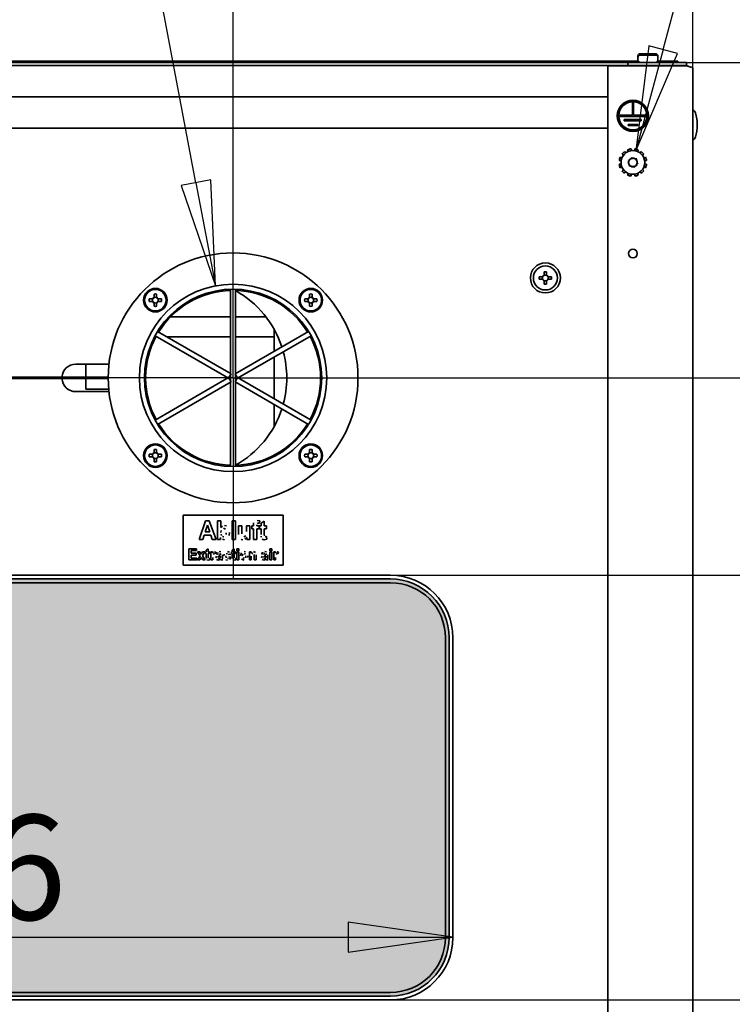
# Model space of a CAD drawing. Units: millimetres. Extents: x 96 to 3468, y 96 to 4944.
# Drawn here: x 1304 to 1589, y 1538 to 1932 of the extents above; entities that cross this region are included whole.
import ezdxf

# ---------------------------------------------------------------- set-up
doc = ezdxf.new("R2010")
doc.units = ezdxf.units.MM
doc.header["$LTSCALE"] = 12
for name, color, linetype, lineweight in [('Bemaßung (ISO)', 7, 'Continuous', 25), ('Mittelpunktmarkierung (ISO)', 7, 'Continuous', 25), ('Schraffur (ISO)', 7, 'Continuous', 25), ('Sichtbar (ISO)', 7, 'Continuous', 35)]:
    doc.layers.add(name, color=color, linetype=linetype, lineweight=lineweight)
doc.styles.add('StandardISO-35', font='arial.ttf')
doc.dimstyles.new('Standard (DIN)', dxfattribs={"dimscale": 12, "dimtxt": 3.5, "dimasz": 3.5, "dimexe": 1, "dimexo": 0, "dimgap": 0.5, "dimtad": 1, "dimrnd": 1e-08, "dimdsep": 46, "dimtxsty": 'StandardISO-35', "dimblk": 'Filled-1', "dimcen": 0.09, "dimdle": 10, "dimclrd": 256, "dimclre": 256, "dimclrt": 256, "dimazin": 2, "dimtfac": 0.714286, "dimtmove": 0, "dimatfit": 3, "dimldrblk": 'Filled-1', "dimfxl": 0, "dimtolj": 1, "dimlwd": -1, "dimlwe": -1, "dimarcsym": 0})

# ---------------------------------------------------------------- blocks, each defined once
blk = doc.blocks.new('Filled-1')
at = {"color": 0}
for p, q in [((0, 0), (-1, 0.1429)), ((-1, 0.1429), (-1, -0.1429)), ((-1, 0), (0, 0)), ((-1, -0.1429), (0, 0))]:
    blk.add_line(p, q, dxfattribs=at)
at = {"color": 0, "flags": 128}
blk.add_lwpolyline([(-1, -0.1429), (0, 0)], dxfattribs=at)
at = {"color": 0}
blk.add_solid([(-1, -0.1429), (0, 0), (-1, 0.1429), (-1, -0.1429)], dxfattribs=at)
blk = doc.blocks.new('*D27')
at = {"layer": 'Bemaßung (ISO)'}
for p, q in [((1389.33, 1788.61), (1389.33, 2047.36)), ((1573.38, 1912.36), (1573.38, 2047.36)), ((1431.33, 2035.36), (1531.38, 2035.36))]:
    blk.add_line(p, q, dxfattribs=at)
at = {"layer": 'Defpoints', "color": 0}
for p in [(1573.38, 2035.36), (1573.38, 1912.36), (1389.33, 1788.61)]:
    blk.add_point(p, dxfattribs=at)
at = {"layer": 'Bemaßung (ISO)', "xscale": 42, "yscale": 42, "zscale": 42, "rotation": 180}
blk.add_blockref('Filled-1', (1389.33, 2035.36), dxfattribs=at)
at = {"layer": 'Bemaßung (ISO)', "xscale": 42, "yscale": 42, "zscale": 42}
blk.add_blockref('Filled-1', (1573.38, 2035.36), dxfattribs=at)
at = {"layer": 'Bemaßung (ISO)', "insert": (1396.11, 2084.25), "char_height": 42, "attachment_point": 1, "style": 'StandardISO-35'}
blk.add_mtext('\\A1;184.05', dxfattribs=at)
blk = doc.blocks.new('*D28')
at = {"layer": 'Bemaßung (ISO)'}
for p, q in [((1159.33, 1788.61), (1159.33, 2047.36)), ((1389.33, 1788.61), (1389.33, 2047.36)), ((1347.33, 2035.36), (1201.33, 2035.36))]:
    blk.add_line(p, q, dxfattribs=at)
at = {"layer": 'Defpoints', "color": 0}
for p in [(1159.33, 2035.36), (1159.33, 1788.61), (1389.33, 1788.61)]:
    blk.add_point(p, dxfattribs=at)
at = {"layer": 'Bemaßung (ISO)', "xscale": 42, "yscale": 42, "zscale": 42, "rotation": 180}
blk.add_blockref('Filled-1', (1159.33, 2035.36), dxfattribs=at)
at = {"layer": 'Bemaßung (ISO)', "xscale": 42, "yscale": 42, "zscale": 42}
blk.add_blockref('Filled-1', (1389.33, 2035.36), dxfattribs=at)
at = {"layer": 'Bemaßung (ISO)', "insert": (1227.52, 2084.28), "char_height": 42, "attachment_point": 1, "style": 'StandardISO-35'}
blk.add_mtext('\\A1;230', dxfattribs=at)
blk = doc.blocks.new('*D29')
at = {"layer": 'Bemaßung (ISO)'}
for p, q in [((1693.38, 1914.86), (1693.38, 2139.59)), ((1570.88, 1914.86), (1705.38, 1914.86)), ((1693.38, 1830.61), (1693.38, 1872.86)), ((1389.33, 1788.61), (1705.38, 1788.61))]:
    blk.add_line(p, q, dxfattribs=at)
at = {"layer": 'Defpoints', "color": 0}
for p in [(1570.88, 1914.86), (1693.38, 1914.86), (1389.33, 1788.61)]:
    blk.add_point(p, dxfattribs=at)
at = {"layer": 'Bemaßung (ISO)', "xscale": 42, "yscale": 42, "zscale": 42}
for p, rotation in [((1693.38, 1914.86), 90), ((1693.38, 1788.61), 270)]:
    blk.add_blockref('Filled-1', p, dxfattribs=dict(at, rotation=rotation))
at = {"layer": 'Bemaßung (ISO)', "insert": (1644.49, 1962.86), "char_height": 42, "attachment_point": 1, "rotation": 90, "style": 'StandardISO-35'}
blk.add_mtext('\\A1;126.25', dxfattribs=at)
blk = doc.blocks.new('*D30')
at = {"layer": 'Bemaßung (ISO)'}
for p, q in [((1570.88, 1914.86), (1801.38, 1914.86)), ((1789.38, 1751.61), (1789.38, 1872.86)), ((1452.33, 1709.61), (1801.38, 1709.61))]:
    blk.add_line(p, q, dxfattribs=at)
at = {"layer": 'Defpoints', "color": 0}
for p in [(1570.88, 1914.86), (1789.38, 1914.86), (1452.33, 1709.61)]:
    blk.add_point(p, dxfattribs=at)
at = {"layer": 'Bemaßung (ISO)', "xscale": 42, "yscale": 42, "zscale": 42}
for p, rotation in [((1789.38, 1914.86), 90), ((1789.38, 1709.61), 270)]:
    blk.add_blockref('Filled-1', p, dxfattribs=dict(at, rotation=rotation))
at = {"layer": 'Bemaßung (ISO)', "insert": (1740.49, 1724.66), "char_height": 42, "attachment_point": 1, "rotation": 90, "style": 'StandardISO-35'}
blk.add_mtext('\\A1;205.25', dxfattribs=at)
blk = doc.blocks.new('*D31')
at = {"layer": 'Bemaßung (ISO)'}
for p, q in [((1452.33, 1709.61), (1801.38, 1709.61)), ((1789.38, 1667.61), (1789.38, 1581.61)), ((1452.33, 1539.61), (1801.38, 1539.61))]:
    blk.add_line(p, q, dxfattribs=at)
at = {"layer": 'Defpoints', "color": 0}
for p in [(1452.33, 1709.61), (1452.33, 1539.61), (1789.38, 1539.61)]:
    blk.add_point(p, dxfattribs=at)
at = {"layer": 'Bemaßung (ISO)', "xscale": 42, "yscale": 42, "zscale": 42}
for p, rotation in [((1789.38, 1709.61), 90), ((1789.38, 1539.61), 270)]:
    blk.add_blockref('Filled-1', p, dxfattribs=dict(at, rotation=rotation))
at = {"layer": 'Bemaßung (ISO)', "insert": (1740.49, 1580.26), "char_height": 42, "attachment_point": 1, "rotation": 90, "style": 'StandardISO-35'}
blk.add_mtext('\\A1;170', dxfattribs=at)
blk = doc.blocks.new('*D32')
at = {"layer": 'Bemaßung (ISO)'}
for p, q in [((1789.38, 1581.61), (1789.38, 1623.61)), ((1452.33, 1539.61), (1801.38, 1539.61)), ((1789.38, 1539.61), (1789.38, 1439.61)), ((1452.33, 1439.61), (1801.38, 1439.61)), ((1789.38, 1397.61), (1789.38, 1254.91))]:
    blk.add_line(p, q, dxfattribs=at)
at = {"layer": 'Defpoints', "color": 0}
for p in [(1452.33, 1539.61), (1452.33, 1439.61), (1789.38, 1439.61)]:
    blk.add_point(p, dxfattribs=at)
at = {"layer": 'Bemaßung (ISO)', "xscale": 42, "yscale": 42, "zscale": 42}
for p, rotation in [((1789.38, 1539.61), 270), ((1789.38, 1439.61), 90)]:
    blk.add_blockref('Filled-1', p, dxfattribs=dict(at, rotation=rotation))
at = {"layer": 'Bemaßung (ISO)', "insert": (1740.49, 1260.91), "char_height": 42, "attachment_point": 1, "rotation": 90, "style": 'StandardISO-35'}
blk.add_mtext('\\A1;100', dxfattribs=at)
blk = doc.blocks.new('*D34')
at = {"layer": 'Bemaßung (ISO)'}
blk.add_line((1113.33, 1564.79), (1435.33, 1564.79), dxfattribs=at)
at = {"layer": 'Defpoints', "color": 0}
for p in [(1071.33, 1564.79), (1477.33, 1564.79), (1477.33, 1564.79)]:
    blk.add_point(p, dxfattribs=at)
at = {"layer": 'Bemaßung (ISO)', "xscale": 42, "yscale": 42, "zscale": 42, "rotation": 180}
blk.add_blockref('Filled-1', (1071.33, 1564.79), dxfattribs=at)
at = {"layer": 'Bemaßung (ISO)', "xscale": 42, "yscale": 42, "zscale": 42}
blk.add_blockref('Filled-1', (1477.33, 1564.79), dxfattribs=at)
at = {"layer": 'Bemaßung (ISO)', "insert": (1227.1, 1613.68), "char_height": 42, "attachment_point": 1, "style": 'StandardISO-35'}
blk.add_mtext('\\A1;406', dxfattribs=at)

msp = doc.modelspace()

# ---------------------------------------------------------------- hatches: boundary and pattern name
at = {"layer": 'Schraffur (ISO)'}
h = msp.add_hatch(color=9, dxfattribs=at)
edge = h.paths.add_edge_path()
edge.add_arc((1096.325, 1684.613), 23.5, 90, 180)
edge.add_line((1072.825, 1684.613), (1072.825, 1564.613))
edge.add_arc((1096.325, 1564.613), 23.5, 180, 270)
edge.add_line((1096.325, 1541.113), (1452.325, 1541.113))
edge.add_arc((1452.325, 1564.613), 23.5, 270, 360)
edge.add_line((1475.825, 1564.613), (1475.825, 1684.613))
edge.add_arc((1452.325, 1684.613), 23.5, 0, 90)
edge.add_line((1452.325, 1708.113), (1096.325, 1708.113))

# ---------------------------------------------------------------- linework, layer by layer
at = {"layer": 'Bemaßung (ISO)'}
for p, q in [((1374.465, 1866.712), (1309.086, 2210.309)), ((1561.477, 1920.021), (1616.204, 2124.262)), ((1555.682, 1921.573), (1550.607, 1879.452)), ((1561.477, 1920.021), (1550.607, 1879.452)), ((1567.273, 1918.468), (1555.682, 1921.573)), ((1550.607, 1879.452), (1567.273, 1918.468)), ((1380.359, 1867.834), (1368.57, 1865.591)), ((1368.57, 1865.591), (1382.315, 1825.453)), ((1374.465, 1866.712), (1382.315, 1825.453)), ((1382.315, 1825.453), (1380.359, 1867.834))]:
    msp.add_line(p, q, dxfattribs=at)
at = {"layer": 'Bemaßung (ISO)', "flags": 128}
for points in [[(1555.682, 1921.573), (1550.607, 1879.452)], [(1368.57, 1865.591), (1382.315, 1825.453)]]:
    msp.add_lwpolyline(points, dxfattribs=at)
at = {"layer": 'Bemaßung (ISO)'}
for points in [[(1555.682, 1921.573), (1550.607, 1879.452), (1567.273, 1918.468), (1555.682, 1921.573)], [(1368.57, 1865.591), (1382.315, 1825.453), (1380.359, 1867.834), (1368.57, 1865.591)]]:
    msp.add_solid(points, dxfattribs=at)
at = {"layer": 'Mittelpunktmarkierung (ISO)'}
for q in [(1389.325, 1868.613), (1309.325, 1788.613), (1469.325, 1788.613), (1389.325, 1708.613)]:
    msp.add_line((1389.325, 1788.613), q, dxfattribs=at)
at = {"layer": 'Sichtbar (ISO)'}
for p, q in [((1551.378, 1917.363), (1551.378, 1916.863)), ((1551.378, 1916.863), (1551.378, 1915.863)), ((1552.378, 1918.363), (1558.378, 1918.363)), ((1552.378, 1917.863), (1558.378, 1917.863)), ((1559.378, 1917.363), (1559.378, 1916.863)), ((1559.378, 1916.863), (1559.378, 1915.863)), ((1551.512, 1915.363), (997.139, 1915.363)), ((1001.273, 1914.863), (1547.378, 1914.863)), ((1547.378, 1913.613), (1001.273, 1913.613)), ((1570.878, 1913.513), (1539.378, 1913.513)), ((1539.378, 1913.513), (1539.378, 1313.263)), ((1547.378, 1913.613), (1547.378, 1914.863)), ((1547.378, 1914.863), (1570.878, 1914.863)), ((1570.878, 1913.613), (1547.378, 1913.613)), ((1567.378, 1915.363), (1559.244, 1915.363)), ((1567.378, 1915.363), (1567.378, 1914.863)), ((1570.325, 1913.513), (1570.325, 1913.613)), ((1570.878, 1914.863), (1570.878, 1913.613)), ((1570.878, 1913.613), (1571.746, 1913.236)), ((1570.878, 1913.513), (1571.759, 1913.25)), ((1573.378, 1912.363), (1573.378, 1313.263)), ((1539.378, 1901.113), (1009.273, 1901.113)), ((1009.273, 1901.113), (1539.378, 1901.113)), ((1549.148, 1898.681), (1549.557, 1898.681)), ((1549.148, 1893.73), (1549.148, 1898.681)), ((1549.557, 1898.681), (1549.557, 1893.73)), ((1544.293, 1893.249), (1544.293, 1893.73)), ((1544.293, 1893.73), (1549.148, 1893.73)), ((1554.484, 1893.249), (1544.293, 1893.249)), ((1545.928, 1891.542), (1545.928, 1891.999)), ((1545.928, 1891.999), (1552.657, 1891.999)), ((1549.557, 1893.73), (1554.484, 1893.73)), ((1552.657, 1891.999), (1552.657, 1891.542)), ((1554.484, 1893.73), (1554.484, 1893.249)), ((1009.273, 1888.613), (1539.378, 1888.613)), ((1009.273, 1888.613), (1539.378, 1888.613)), ((1552.657, 1891.542), (1545.928, 1891.542)), ((1547.418, 1889.668), (1547.418, 1890.076)), ((1547.418, 1890.076), (1551.311, 1890.076)), ((1551.311, 1889.668), (1547.418, 1889.668)), ((1551.311, 1890.076), (1551.311, 1889.668)), ((1548.758, 1879.573), (1548.66, 1880.316)), ((1550.095, 1880.316), (1549.998, 1879.573)), ((1544.989, 1876.681), (1544.296, 1876.968)), ((1545.014, 1878.212), (1545.609, 1877.755)), ((1546.486, 1878.632), (1546.029, 1879.227)), ((1547.273, 1879.945), (1547.56, 1879.252)), ((1548.128, 1876.175), (1548.357, 1876.181)), ((1548.29, 1876.215), (1548.357, 1876.181)), ((1548.747, 1876.406), (1548.867, 1876.601)), ((1548.747, 1876.406), (1548.751, 1876.481)), ((1549.889, 1876.601), (1550.008, 1876.406)), ((1550.004, 1876.481), (1550.008, 1876.406)), ((1550.398, 1876.181), (1550.465, 1876.215)), ((1550.398, 1876.181), (1550.627, 1876.175)), ((1551.195, 1879.252), (1551.482, 1879.945)), ((1552.726, 1879.227), (1552.269, 1878.632)), ((1553.146, 1877.755), (1553.741, 1878.212)), ((1554.459, 1876.968), (1553.766, 1876.681)), ((1543.925, 1875.581), (1544.668, 1875.483)), ((1544.668, 1874.243), (1543.925, 1874.146)), ((1544.296, 1872.759), (1544.989, 1873.046)), ((1547.727, 1875.088), (1547.617, 1875.29)), ((1547.617, 1874.437), (1547.727, 1874.639)), ((1547.727, 1875.088), (1547.663, 1875.13)), ((1547.663, 1874.597), (1547.727, 1874.639)), ((1548.357, 1873.546), (1548.128, 1873.552)), ((1548.357, 1873.546), (1548.29, 1873.512)), ((1548.867, 1873.126), (1548.747, 1873.321)), ((1548.751, 1873.246), (1548.747, 1873.321)), ((1550.008, 1873.321), (1549.889, 1873.126)), ((1550.008, 1873.321), (1550.004, 1873.246)), ((1550.627, 1873.552), (1550.398, 1873.546)), ((1550.465, 1873.512), (1550.398, 1873.546)), ((1551.138, 1875.29), (1551.029, 1875.088)), ((1551.092, 1875.13), (1551.029, 1875.088)), ((1551.029, 1874.639), (1551.138, 1874.437)), ((1551.029, 1874.639), (1551.092, 1874.597)), ((1553.766, 1873.046), (1554.459, 1872.759)), ((1554.087, 1875.483), (1554.831, 1875.581)), ((1554.831, 1874.146), (1554.087, 1874.243)), ((1545.609, 1871.972), (1545.014, 1871.515)), ((1546.029, 1870.5), (1546.486, 1871.095)), ((1547.56, 1870.475), (1547.273, 1869.782)), ((1548.66, 1869.411), (1548.758, 1870.154)), ((1549.998, 1870.154), (1550.095, 1869.411)), ((1551.482, 1869.782), (1551.195, 1870.475)), ((1552.269, 1871.095), (1552.726, 1870.5)), ((1553.741, 1871.515), (1553.146, 1871.972)), ((1511.879, 1829.128), (1513.137, 1829.128)), ((1513.81, 1829.802), (1513.81, 1831.06)), ((1514.84, 1829.802), (1514.84, 1831.06)), ((1516.771, 1829.128), (1515.513, 1829.128)), ((1511.879, 1828.098), (1513.137, 1828.099)), ((1513.81, 1827.425), (1513.81, 1826.167)), ((1514.84, 1827.425), (1514.84, 1826.167)), ((1516.771, 1828.098), (1515.513, 1828.099)), ((1357.697, 1822.173), (1357.698, 1820.914)), ((1358.727, 1822.173), (1358.727, 1820.914)), ((1388.325, 1824.099), (1388.325, 1753.128)), ((1390.325, 1753.128), (1390.325, 1824.099)), ((1419.923, 1820.914), (1419.923, 1822.173)), ((1420.953, 1820.914), (1420.953, 1822.173)), ((1357.024, 1820.241), (1355.766, 1820.241)), ((1357.024, 1819.211), (1355.766, 1819.211)), ((1357.697, 1817.28), (1357.698, 1818.538)), ((1358.727, 1817.28), (1358.727, 1818.538)), ((1359.401, 1820.241), (1360.659, 1820.241)), ((1359.401, 1819.211), (1360.659, 1819.211)), ((1417.991, 1820.241), (1419.25, 1820.241)), ((1417.991, 1819.211), (1419.25, 1819.211)), ((1419.923, 1818.538), (1419.923, 1817.28)), ((1420.953, 1818.538), (1420.953, 1817.28)), ((1422.884, 1820.241), (1421.626, 1820.241)), ((1422.884, 1819.211), (1421.626, 1819.211)), ((1364.33, 1813.113), (1388.325, 1813.113)), ((1390.325, 1813.113), (1402.444, 1813.113)), ((1358.093, 1805.49), (1387.526, 1788.497)), ((1388.526, 1790.23), (1359.093, 1807.222)), ((1419.557, 1807.222), (1390.124, 1790.23)), ((1391.124, 1788.497), (1420.557, 1805.49)), ((1405.825, 1799.294), (1405.825, 1807.978)), ((1358.458, 1805.113), (1358.746, 1805.113)), ((1362.746, 1805.113), (1388.325, 1805.113)), ((1390.325, 1805.113), (1405.825, 1805.113)), ((1326.325, 1794.113), (1339.629, 1794.113)), ((1330.325, 1794.113), (1330.325, 1788.838)), ((1405.825, 1780.242), (1405.825, 1796.985)), ((1388.526, 1790.23), (1387.526, 1788.497)), ((1391.124, 1788.497), (1390.124, 1790.23)), ((1320.826, 1788.838), (1249.064, 1788.838)), ((1320.826, 1788.388), (1249.064, 1788.388)), ((1320.846, 1788.838), (1320.826, 1788.838)), ((1320.826, 1788.388), (1320.846, 1788.388)), ((1339.326, 1788.838), (1320.846, 1788.838)), ((1339.326, 1788.388), (1320.846, 1788.388)), ((1330.325, 1788.388), (1330.325, 1784.113)), ((1354.55, 1788.838), (1353.826, 1788.838)), ((1354.55, 1788.388), (1353.826, 1788.388)), ((1354.55, 1788.838), (1354.55, 1788.838)), ((1354.55, 1788.388), (1354.55, 1788.388)), ((1387.526, 1788.73), (1358.093, 1771.737)), ((1359.093, 1770.005), (1388.526, 1786.997)), ((1388.526, 1786.997), (1387.526, 1788.73)), ((1387.727, 1788.381), (1388.325, 1788.036)), ((1390.124, 1786.997), (1391.124, 1788.73)), ((1390.124, 1786.997), (1419.557, 1770.005)), ((1390.923, 1788.846), (1390.325, 1789.191)), ((1420.557, 1771.737), (1391.124, 1788.73)), ((1339.629, 1783.113), (1326.325, 1783.113)), ((1330.325, 1784.113), (1339.528, 1784.113)), ((1405.825, 1769.249), (1405.825, 1777.933)), ((1355.766, 1758.016), (1357.024, 1758.016)), ((1357.698, 1758.689), (1357.697, 1759.947)), ((1358.727, 1758.689), (1358.727, 1759.947)), ((1360.659, 1758.016), (1359.401, 1758.016)), ((1419.25, 1758.016), (1417.991, 1758.016)), ((1419.923, 1759.947), (1419.923, 1758.689)), ((1420.953, 1759.947), (1420.953, 1758.689)), ((1421.626, 1758.016), (1422.884, 1758.016)), ((1355.766, 1756.986), (1357.024, 1756.986)), ((1357.698, 1756.312), (1357.697, 1755.054)), ((1358.727, 1756.312), (1358.727, 1755.054)), ((1360.659, 1756.986), (1359.401, 1756.986)), ((1419.25, 1756.986), (1417.991, 1756.986)), ((1419.923, 1755.054), (1419.923, 1756.312)), ((1420.953, 1755.054), (1420.953, 1756.312)), ((1421.626, 1756.986), (1422.884, 1756.986)), ((1369.325, 1733.613), (1409.325, 1733.613)), ((1369.325, 1713.613), (1369.325, 1733.613)), ((1375.717, 1723.953), (1378.347, 1731.453)), ((1378.347, 1731.453), (1379.793, 1731.453)), ((1379.793, 1731.453), (1382.491, 1723.953)), ((1383.148, 1731.453), (1384.44, 1731.453)), ((1383.148, 1723.953), (1383.148, 1731.453)), ((1384.44, 1731.453), (1384.44, 1728.754)), ((1388.956, 1731.453), (1390.248, 1731.453)), ((1388.956, 1723.953), (1388.956, 1731.453)), ((1390.248, 1731.453), (1390.248, 1723.953)), ((1398.989, 1731.578), (1400.069, 1731.395)), ((1399.898, 1730.401), (1399.303, 1730.481)), ((1400.069, 1731.395), (1399.898, 1730.401)), ((1400.532, 1730.469), (1401.824, 1731.315)), ((1400.532, 1729.389), (1400.532, 1730.469)), ((1401.824, 1731.315), (1401.824, 1729.389)), ((1409.325, 1733.613), (1409.325, 1713.613)), ((1378.141, 1726.925), (1379.055, 1729.703)), ((1379.987, 1726.925), (1378.141, 1726.925)), ((1379.055, 1729.703), (1379.987, 1726.925)), ((1391.552, 1725.953), (1391.552, 1729.389)), ((1391.552, 1729.389), (1392.844, 1729.389)), ((1392.844, 1729.389), (1392.844, 1726.891)), ((1394.701, 1727.097), (1394.701, 1729.389)), ((1394.701, 1729.389), (1395.993, 1729.389)), ((1395.993, 1729.389), (1395.993, 1723.953)), ((1396.765, 1728.257), (1396.765, 1729.389)), ((1396.765, 1729.389), (1397.485, 1729.389)), ((1397.485, 1728.257), (1396.765, 1728.257)), ((1397.485, 1729.389), (1397.485, 1729.795)), ((1397.485, 1723.953), (1397.485, 1728.257)), ((1398.777, 1729.772), (1398.777, 1729.389)), ((1398.777, 1729.389), (1399.743, 1729.389)), ((1399.743, 1728.257), (1398.777, 1728.257)), ((1398.777, 1728.257), (1398.777, 1723.953)), ((1399.743, 1729.389), (1399.743, 1728.257)), ((1399.938, 1728.246), (1399.938, 1729.389)), ((1399.938, 1729.389), (1400.532, 1729.389)), ((1400.532, 1728.246), (1399.938, 1728.246)), ((1400.532, 1725.873), (1400.532, 1728.246)), ((1401.824, 1729.389), (1402.71, 1729.389)), ((1402.71, 1728.246), (1401.824, 1728.246)), ((1401.824, 1728.246), (1401.824, 1726.056)), ((1402.71, 1729.389), (1402.71, 1728.246)), ((1377.163, 1723.953), (1375.717, 1723.953)), ((1377.724, 1725.656), (1377.163, 1723.953)), ((1380.422, 1725.656), (1377.724, 1725.656)), ((1381.011, 1723.953), (1380.422, 1725.656)), ((1382.491, 1723.953), (1381.011, 1723.953)), ((1384.349, 1723.953), (1383.148, 1723.953)), ((1384.349, 1724.753), (1384.349, 1723.953)), ((1390.248, 1723.953), (1388.956, 1723.953)), ((1394.793, 1723.953), (1394.793, 1724.764)), ((1395.993, 1723.953), (1394.793, 1723.953)), ((1398.777, 1723.953), (1397.485, 1723.953)), ((1402.819, 1724.05), (1401.796, 1723.832)), ((1402.184, 1725.027), (1402.71, 1725.164)), ((1402.71, 1725.164), (1402.819, 1724.05)), ((1371.668, 1720.221), (1374.666, 1720.221)), ((1371.668, 1715.721), (1371.668, 1720.221)), ((1374.666, 1719.459), (1372.484, 1719.459)), ((1372.484, 1719.459), (1372.484, 1718.461)), ((1372.484, 1718.461), (1374.515, 1718.461)), ((1374.515, 1718.461), (1374.515, 1717.7)), ((1374.666, 1720.221), (1374.666, 1719.459)), ((1376.113, 1717.401), (1375.105, 1718.983)), ((1375.105, 1718.983), (1376.051, 1718.983)), ((1376.051, 1718.983), (1376.566, 1718.087)), ((1376.566, 1718.087), (1377.115, 1718.983)), ((1378.024, 1718.983), (1377.029, 1717.439)), ((1377.115, 1718.983), (1378.024, 1718.983)), ((1378.257, 1718.297), (1378.257, 1718.983)), ((1378.257, 1718.983), (1378.614, 1718.983)), ((1378.614, 1719.631), (1379.389, 1720.138)), ((1378.614, 1718.983), (1378.614, 1719.631)), ((1379.389, 1720.138), (1379.389, 1718.983)), ((1379.389, 1718.983), (1379.92, 1718.983)), ((1379.92, 1718.983), (1379.92, 1718.297)), ((1380.428, 1715.721), (1380.428, 1718.983)), ((1380.428, 1718.983), (1381.148, 1718.983)), ((1381.148, 1718.983), (1381.148, 1718.519)), ((1381.817, 1719.055), (1382.328, 1718.89)), ((1382.328, 1718.89), (1382.088, 1718.139)), ((1388.632, 1718.297), (1388.632, 1718.983)), ((1388.632, 1718.983), (1388.989, 1718.983)), ((1388.989, 1719.631), (1389.764, 1720.138)), ((1388.989, 1718.983), (1388.989, 1719.631)), ((1389.764, 1720.138), (1389.764, 1718.983)), ((1389.764, 1718.983), (1390.296, 1718.983)), ((1390.296, 1718.983), (1390.296, 1718.297)), ((1390.834, 1720.221), (1391.609, 1720.221)), ((1390.834, 1719.422), (1390.834, 1720.221)), ((1391.609, 1719.422), (1390.834, 1719.422)), ((1390.834, 1718.983), (1391.609, 1718.983)), ((1390.834, 1715.721), (1390.834, 1718.983)), ((1391.609, 1720.221), (1391.609, 1719.422)), ((1391.609, 1718.983), (1391.609, 1715.721)), ((1395.852, 1715.721), (1395.852, 1718.983)), ((1395.852, 1718.983), (1396.572, 1718.983)), ((1396.572, 1718.983), (1396.572, 1718.502)), ((1404.029, 1720.221), (1404.804, 1720.221)), ((1404.029, 1719.422), (1404.029, 1720.221)), ((1404.804, 1719.422), (1404.029, 1719.422)), ((1404.029, 1718.983), (1404.804, 1718.983)), ((1404.029, 1715.721), (1404.029, 1718.983)), ((1404.804, 1720.221), (1404.804, 1719.422)), ((1404.804, 1718.983), (1404.804, 1715.721)), ((1405.569, 1715.721), (1405.569, 1718.983)), ((1405.569, 1718.983), (1406.289, 1718.983)), ((1406.289, 1718.983), (1406.289, 1718.519)), ((1406.958, 1719.055), (1407.469, 1718.89)), ((1407.469, 1718.89), (1407.229, 1718.139)), ((1374.745, 1715.721), (1371.668, 1715.721)), ((1374.515, 1717.7), (1372.484, 1717.7)), ((1372.484, 1717.7), (1372.484, 1716.482)), ((1372.484, 1716.482), (1374.745, 1716.482)), ((1374.745, 1716.482), (1374.745, 1715.721)), ((1375.06, 1715.721), (1376.113, 1717.401)), ((1375.966, 1715.721), (1375.06, 1715.721)), ((1376.566, 1716.733), (1375.966, 1715.721)), ((1377.163, 1715.721), (1376.566, 1716.733)), ((1377.029, 1717.439), (1378.116, 1715.721)), ((1378.116, 1715.721), (1377.163, 1715.721)), ((1378.614, 1718.297), (1378.257, 1718.297)), ((1378.614, 1716.873), (1378.614, 1718.297)), ((1378.638, 1716.266), (1378.614, 1716.873)), ((1379.986, 1715.779), (1379.372, 1715.649)), ((1379.92, 1718.297), (1379.389, 1718.297)), ((1379.389, 1718.297), (1379.389, 1716.983)), ((1379.605, 1716.366), (1379.92, 1716.448)), ((1379.92, 1716.448), (1379.986, 1715.779)), ((1381.203, 1715.721), (1380.428, 1715.721)), ((1381.203, 1716.726), (1381.203, 1715.721)), ((1382.088, 1718.139), (1381.721, 1718.279)), ((1383.24, 1717.988), (1382.537, 1718.128)), ((1383.234, 1716.702), (1383.385, 1717.007)), ((1383.385, 1717.007), (1384.276, 1717.288)), ((1384.338, 1716.077), (1383.433, 1715.649)), ((1383.525, 1717.638), (1384.276, 1717.851)), ((1384.06, 1716.41), (1383.662, 1716.256)), ((1384.245, 1716.695), (1384.06, 1716.41)), ((1384.276, 1717.117), (1384.245, 1716.695)), ((1384.276, 1717.851), (1384.276, 1717.936)), ((1384.276, 1717.288), (1384.276, 1717.117)), ((1384.365, 1715.975), (1384.338, 1716.077)), ((1384.441, 1715.721), (1384.365, 1715.975)), ((1385.209, 1715.721), (1384.441, 1715.721)), ((1385.041, 1717.799), (1385.031, 1716.791)), ((1388.365, 1718.019), (1387.6, 1717.864)), ((1387.641, 1716.973), (1388.402, 1716.829)), ((1388.989, 1718.297), (1388.632, 1718.297)), ((1388.989, 1716.873), (1388.989, 1718.297)), ((1389.013, 1716.266), (1388.989, 1716.873)), ((1390.361, 1715.779), (1389.747, 1715.649)), ((1390.296, 1718.297), (1389.764, 1718.297)), ((1389.764, 1718.297), (1389.764, 1716.983)), ((1389.98, 1716.366), (1390.296, 1716.448)), ((1390.296, 1716.448), (1390.361, 1715.779)), ((1391.609, 1715.721), (1390.834, 1715.721)), ((1396.627, 1715.721), (1395.852, 1715.721)), ((1396.627, 1717.199), (1396.627, 1715.721)), ((1397.752, 1715.721), (1397.752, 1717.384)), ((1398.527, 1715.721), (1397.752, 1715.721)), ((1398.527, 1717.748), (1398.527, 1715.721)), ((1401.463, 1717.988), (1400.76, 1718.128)), ((1401.457, 1716.702), (1401.607, 1717.007)), ((1401.607, 1717.007), (1402.499, 1717.288)), ((1402.561, 1716.077), (1401.656, 1715.649)), ((1401.748, 1717.638), (1402.499, 1717.851)), ((1402.283, 1716.41), (1401.885, 1716.256)), ((1402.468, 1716.695), (1402.283, 1716.41)), ((1402.499, 1717.117), (1402.468, 1716.695)), ((1402.499, 1717.851), (1402.499, 1717.936)), ((1402.499, 1717.288), (1402.499, 1717.117)), ((1402.588, 1715.975), (1402.561, 1716.077)), ((1402.664, 1715.721), (1402.588, 1715.975)), ((1403.432, 1715.721), (1402.664, 1715.721)), ((1403.264, 1717.799), (1403.254, 1716.791)), ((1404.804, 1715.721), (1404.029, 1715.721)), ((1406.344, 1715.721), (1405.569, 1715.721)), ((1406.344, 1716.726), (1406.344, 1715.721)), ((1407.229, 1718.139), (1406.862, 1718.279)), ((1409.325, 1713.613), (1369.325, 1713.613)), ((1096.325, 1709.613), (1452.325, 1709.613)), ((1452.325, 1708.113), (1096.325, 1708.113)), ((1452.325, 1706.613), (1096.325, 1706.613)), ((1474.325, 1564.613), (1474.325, 1684.613)), ((1475.825, 1564.613), (1475.825, 1684.613)), ((1477.325, 1684.613), (1477.325, 1564.613)), ((1096.325, 1542.613), (1452.325, 1542.613)), ((1096.325, 1541.113), (1452.325, 1541.113)), ((1452.325, 1539.613), (1096.325, 1539.613))]:
    msp.add_line(p, q, dxfattribs=at)
at = {"layer": 'Sichtbar (ISO)', "flags": 128}
for points in [[(1571.759, 1913.25), (1572.933, 1912.807)], [(1573.378, 1912.363), (1573.171, 1913.306)], [(1548.867, 1876.601), (1548.61, 1876.846)], [(1548.751, 1876.481), (1548.664, 1876.744)], [(1550.465, 1876.215), (1550.649, 1876.422)], [(1550.627, 1876.175), (1550.711, 1876.519)], [(1547.617, 1875.29), (1547.277, 1875.19)], [(1547.663, 1875.13), (1547.392, 1875.186)], [(1548.128, 1873.552), (1548.044, 1873.208)], [(1548.29, 1873.512), (1548.106, 1873.305)], [(1549.889, 1873.126), (1550.145, 1872.881)], [(1550.004, 1873.246), (1550.091, 1872.983)], [(1551.092, 1874.597), (1551.363, 1874.541)], [(1551.138, 1874.437), (1551.478, 1874.537)], [(1397.485, 1729.795), (1397.559, 1730.628)], [(1399.303, 1730.481), (1398.9, 1730.335)], [(1384.429, 1726.788), (1384.506, 1727.505)], [(1384.44, 1728.754), (1385.095, 1729.32)], [(1385.509, 1728.411), (1386.287, 1728)], [(1385.858, 1729.509), (1386.673, 1729.33)], [(1386.59, 1726.656), (1386.515, 1725.899)], [(1387.916, 1726.725), (1387.767, 1725.495)], [(1392.844, 1726.891), (1392.854, 1726.158)], [(1384.669, 1725.542), (1384.489, 1726.056)], [(1385.875, 1723.832), (1385.049, 1724.064)], [(1385.561, 1724.97), (1385.061, 1725.113)], [(1393.175, 1723.832), (1392.494, 1723.968)], [(1393.655, 1724.93), (1394.466, 1725.359)], [(1394.793, 1724.764), (1394.09, 1724.081)], [(1400.572, 1724.861), (1400.542, 1725.24)], [(1401.796, 1723.832), (1400.924, 1724.114)], [(1401.824, 1726.056), (1401.839, 1725.372)], [(1381.148, 1718.519), (1381.481, 1718.952)], [(1382.537, 1718.128), (1382.947, 1718.828)], [(1383.806, 1719.055), (1384.438, 1718.977)], [(1387.058, 1719.055), (1387.91, 1718.799)], [(1392.227, 1717.398), (1392.647, 1718.585)], [(1393.736, 1719.055), (1394.341, 1718.934)], [(1396.572, 1718.502), (1397.006, 1718.916)], [(1397.54, 1719.055), (1398.332, 1718.689)], [(1400.76, 1718.128), (1401.17, 1718.828)], [(1402.029, 1719.055), (1402.661, 1718.977)], [(1406.289, 1718.519), (1406.622, 1718.952)], [(1379.372, 1715.649), (1378.849, 1715.818)], [(1379.389, 1716.983), (1379.397, 1716.572)], [(1381.721, 1718.279), (1381.345, 1718.04)], [(1382.458, 1716.612), (1382.719, 1717.297)], [(1383.433, 1715.649), (1382.719, 1715.921)], [(1383.662, 1716.256), (1383.355, 1716.388)], [(1383.752, 1718.396), (1383.427, 1718.305)], [(1384.276, 1717.936), (1384.167, 1718.29)], [(1385.031, 1716.791), (1385.069, 1716.158)], [(1385.635, 1717.35), (1385.731, 1718.067)], [(1386.43, 1717.408), (1386.607, 1716.59)], [(1387.044, 1715.649), (1386.465, 1715.761)], [(1387.068, 1718.375), (1386.603, 1718.152)], [(1387.079, 1716.352), (1387.442, 1716.492)], [(1387.6, 1717.864), (1387.425, 1718.247)], [(1388.402, 1716.829), (1387.946, 1715.947)], [(1389.747, 1715.649), (1389.224, 1715.818)], [(1389.764, 1716.983), (1389.773, 1716.572)], [(1393.743, 1715.649), (1392.651, 1716.101)], [(1393.023, 1717.353), (1393.23, 1718.094)], [(1393.739, 1716.352), (1393.23, 1716.609)], [(1393.739, 1718.351), (1394.247, 1718.094)], [(1394.453, 1717.357), (1394.247, 1716.609)], [(1395.252, 1717.36), (1395.145, 1716.685)], [(1397.269, 1718.396), (1396.772, 1718.129)], [(1397.752, 1717.384), (1397.724, 1717.967)], [(1400.681, 1716.612), (1400.942, 1717.297)], [(1401.656, 1715.649), (1400.942, 1715.921)], [(1401.885, 1716.256), (1401.578, 1716.388)], [(1401.974, 1718.396), (1401.65, 1718.305)], [(1402.499, 1717.936), (1402.39, 1718.29)], [(1403.254, 1716.791), (1403.292, 1716.158)], [(1406.862, 1718.279), (1406.486, 1718.04)]]:
    msp.add_lwpolyline(points, dxfattribs=at)
at = {"layer": 'Sichtbar (ISO)'}
for centre, radius in [((1549.378, 1893.513), 6.25), ((1549.378, 1893.513), 5.92), ((1549.378, 1893.513), 5.629), ((1549.378, 1874.863), 4.75), ((1389.325, 1788.613), 50), ((1549.378, 1838.363), 1.75), ((1514.325, 1828.613), 6), ((1514.325, 1828.613), 4.8), ((1389.325, 1788.613), 37.5), ((1358.212, 1819.726), 4.7), ((1389.325, 1788.613), 35.5), ((1358.212, 1819.726), 4.3), ((1420.438, 1819.726), 4.7), ((1420.438, 1819.726), 4.3), ((1358.212, 1757.501), 4.7), ((1358.212, 1757.501), 4.3), ((1420.438, 1757.501), 4.7), ((1420.438, 1757.501), 4.3)]:
    msp.add_circle(centre, radius, dxfattribs=at)
for centre, radius, start, end in [((1552.378, 1917.363), 1, 90, 180), ((1552.378, 1916.863), 1, 90, 180), ((1552.378, 1915.863), 1, 180, 270), ((1558.378, 1917.363), 1, 0, 90), ((1558.378, 1916.863), 1, 0, 90), ((1558.378, 1915.863), 1, 270, 0), ((1572.478, 1894.077), 2, 17.51549, 63.28515), ((1559.128, 1889.863), 16, 342.48451, 17.51549), ((1572.478, 1885.65), 2, 296.71485, 342.48451), ((1549.378, 1874.863), 5.5, 97.5, 112.5), ((1549.378, 1874.863), 5.5, 67.5, 82.5), ((1549.378, 1874.863), 5.5, 157.5, 172.5), ((1549.378, 1874.863), 5.5, 127.5, 142.5), ((1549.378, 1874.863), 1.811, 133.61286, 166.38714), ((1549.378, 1874.863), 1.666, 127.75296, 172.24704), ((1549.378, 1874.863), 1.735, 111.16957, 128.83043), ((1549.378, 1874.863), 1.666, 67.75296, 112.24704), ((1549.378, 1874.863), 1.811, 73.61286, 106.38714), ((1549.378, 1874.863), 1.735, 51.16957, 68.83043), ((1549.378, 1874.863), 1.666, 7.75296, 52.24704), ((1549.378, 1874.863), 1.811, 13.61286, 46.38714), ((1549.378, 1874.863), 5.5, 37.5, 52.5), ((1549.378, 1874.863), 5.5, 7.5, 22.5), ((1549.378, 1874.863), 5.5, 187.5, 202.5), ((1549.378, 1874.863), 1.811, 193.61286, 226.38714), ((1549.378, 1874.863), 1.735, 171.16957, 188.83043), ((1549.378, 1874.863), 1.666, 187.75296, 232.24704), ((1549.378, 1874.863), 1.735, 231.16957, 248.83043), ((1549.378, 1874.863), 1.666, 247.75296, 292.24704), ((1549.378, 1874.863), 1.811, 253.61286, 286.38714), ((1549.378, 1874.863), 1.735, 291.16957, 308.83043), ((1549.378, 1874.863), 1.666, 307.75296, 352.24704), ((1549.378, 1874.863), 1.811, 313.61286, 346.38714), ((1549.378, 1874.863), 1.735, 351.16957, 8.83043), ((1549.378, 1874.863), 5.5, 337.5, 352.5), ((1549.378, 1874.863), 5.5, 217.5, 232.5), ((1549.378, 1874.863), 5.5, 247.5, 262.5), ((1549.378, 1874.863), 5.5, 277.5, 292.5), ((1549.378, 1874.863), 5.5, 307.5, 322.5), ((1514.325, 1828.613), 2.5, 168.11196, 191.88804), ((1513.137, 1829.407), 0.279, 269.98965, 45), ((1514.325, 1828.613), 1.15, 146.25749, 213.74251), ((1513.531, 1829.802), 0.279, 225, 0.01035), ((1514.325, 1828.613), 1.15, 123.74251, 146.25749), ((1514.325, 1828.613), 1.15, 56.25749, 123.74251), ((1514.325, 1828.613), 2.5, 78.11196, 101.88804), ((1515.119, 1829.802), 0.279, 179.98965, 315), ((1514.325, 1828.613), 1.15, 33.74251, 56.25749), ((1515.513, 1829.407), 0.279, 135, 270.01035), ((1514.325, 1828.613), 1.15, 326.25749, 33.74251), ((1514.325, 1828.613), 2.5, 348.11196, 11.88804), ((1513.137, 1827.82), 0.279, 315, 90.01035), ((1513.531, 1827.425), 0.279, 359.98965, 135), ((1514.325, 1828.613), 1.15, 213.74251, 236.25749), ((1514.325, 1828.613), 1.15, 236.25749, 303.74251), ((1514.325, 1828.613), 2.5, 258.11196, 281.88804), ((1515.119, 1827.425), 0.279, 45, 180.01035), ((1514.325, 1828.613), 1.15, 303.74251, 326.25749), ((1515.513, 1827.82), 0.279, 89.98965, 225), ((1357.419, 1820.914), 0.279, 225, 0.01035), ((1358.212, 1819.726), 2.5, 78.11196, 101.88804), ((1359.006, 1820.914), 0.279, 179.98965, 315), ((1389.325, 1788.613), 35, 91.63725, 148.36275), ((1389.325, 1788.613), 35, 31.63725, 88.36275), ((1370.825, 1788.613), 40, 18.09732, 60.8236), ((1419.644, 1820.914), 0.279, 225, 0.01035), ((1420.438, 1819.726), 2.5, 78.11196, 101.88804), ((1421.232, 1820.914), 0.279, 179.98965, 315), ((1358.212, 1819.726), 2.5, 168.11196, 191.88804), ((1357.024, 1820.52), 0.279, 269.98965, 45), ((1357.024, 1818.932), 0.279, 315, 90.01035), ((1358.212, 1819.726), 1.15, 146.25749, 213.74251), ((1357.419, 1818.538), 0.279, 359.98965, 135), ((1358.212, 1819.726), 1.15, 123.74251, 146.25749), ((1358.212, 1819.726), 1.15, 213.74251, 236.25749), ((1358.212, 1819.726), 1.15, 56.25749, 123.74251), ((1358.212, 1819.726), 1.15, 236.25749, 303.74251), ((1358.212, 1819.726), 2.5, 258.11196, 281.88804), ((1359.006, 1818.538), 0.279, 45, 180.01035), ((1358.212, 1819.726), 1.15, 33.74251, 56.25749), ((1358.212, 1819.726), 1.15, 303.74251, 326.25749), ((1359.401, 1820.52), 0.279, 135, 270.01035), ((1359.401, 1818.932), 0.279, 89.98965, 225), ((1358.212, 1819.726), 1.15, 326.25749, 33.74251), ((1358.212, 1819.726), 2.5, 348.11196, 11.88804), ((1420.438, 1819.726), 2.5, 168.11196, 191.88804), ((1419.25, 1820.52), 0.279, 269.98965, 45), ((1419.25, 1818.932), 0.279, 315, 90.01035), ((1420.438, 1819.726), 1.15, 146.25749, 213.74251), ((1419.644, 1818.538), 0.279, 359.98965, 135), ((1420.438, 1819.726), 1.15, 123.74251, 146.25749), ((1420.438, 1819.726), 1.15, 213.74251, 236.25749), ((1420.438, 1819.726), 1.15, 56.25749, 123.74251), ((1420.438, 1819.726), 1.15, 236.25749, 303.74251), ((1420.438, 1819.726), 2.5, 258.11196, 281.88804), ((1421.232, 1818.538), 0.279, 45, 180.01035), ((1420.438, 1819.726), 1.15, 33.74251, 56.25749), ((1420.438, 1819.726), 1.15, 303.74251, 326.25749), ((1421.626, 1820.52), 0.279, 135, 270.01035), ((1421.626, 1818.932), 0.279, 89.98965, 225), ((1420.438, 1819.726), 1.15, 326.25749, 33.74251), ((1420.438, 1819.726), 2.5, 348.11196, 11.88804), ((1389.325, 1788.613), 35, 151.63725, 179.63167), ((1389.325, 1788.613), 35, 331.63725, 28.36275), ((1370.825, 1788.613), 40, 344.84767, 15.15233), ((1326.325, 1788.613), 5.5, 90, 177.65543), ((1326.325, 1788.613), 5.5, 182.34457, 270), ((1389.325, 1788.613), 35, 180.36833, 208.36275), ((1354.55, 1788.613), 0.225, 0, 90), ((1370.825, 1788.613), 40, 299.1764, 341.90268), ((1389.325, 1788.613), 35, 211.63725, 268.36275), ((1389.325, 1788.613), 35, 271.63725, 328.36275), ((1358.212, 1757.501), 2.5, 168.11196, 191.88804), ((1357.024, 1758.295), 0.279, 269.98965, 45), ((1358.212, 1757.501), 1.15, 146.25749, 213.74251), ((1357.419, 1758.689), 0.279, 225, 0.01035), ((1358.212, 1757.501), 1.15, 123.74251, 146.25749), ((1358.212, 1757.501), 1.15, 56.25749, 123.74251), ((1358.212, 1757.501), 2.5, 78.11196, 101.88804), ((1359.006, 1758.689), 0.279, 179.98965, 315), ((1358.212, 1757.501), 1.15, 33.74251, 56.25749), ((1359.401, 1758.295), 0.279, 135, 270.01035), ((1358.212, 1757.501), 1.15, 326.25749, 33.74251), ((1358.212, 1757.501), 2.5, 348.11196, 11.88804), ((1420.438, 1757.501), 2.5, 168.11196, 191.88804), ((1419.25, 1758.295), 0.279, 269.98965, 45), ((1420.438, 1757.501), 1.15, 146.25749, 213.74251), ((1419.644, 1758.689), 0.279, 225, 0.01035), ((1420.438, 1757.501), 1.15, 123.74251, 146.25749), ((1420.438, 1757.501), 1.15, 56.25749, 123.74251), ((1420.438, 1757.501), 2.5, 78.11196, 101.88804), ((1421.232, 1758.689), 0.279, 179.98965, 315), ((1420.438, 1757.501), 1.15, 33.74251, 56.25749), ((1421.626, 1758.295), 0.279, 135, 270.01035), ((1420.438, 1757.501), 1.15, 326.25749, 33.74251), ((1420.438, 1757.501), 2.5, 348.11196, 11.88804), ((1357.024, 1756.707), 0.279, 315, 90.01035), ((1357.419, 1756.313), 0.279, 359.98965, 135), ((1358.212, 1757.501), 1.15, 213.74251, 236.25749), ((1358.212, 1757.501), 1.15, 236.25749, 303.74251), ((1358.212, 1757.501), 2.5, 258.11196, 281.88804), ((1359.006, 1756.313), 0.279, 45, 180.01035), ((1358.212, 1757.501), 1.15, 303.74251, 326.25749), ((1359.401, 1756.707), 0.279, 89.98965, 225), ((1419.25, 1756.707), 0.279, 315, 90.01035), ((1419.644, 1756.313), 0.279, 359.98965, 135), ((1420.438, 1757.501), 1.15, 213.74251, 236.25749), ((1420.438, 1757.501), 1.15, 236.25749, 303.74251), ((1420.438, 1757.501), 2.5, 258.11196, 281.88804), ((1421.232, 1756.313), 0.279, 45, 180.01035), ((1420.438, 1757.501), 1.15, 303.74251, 326.25749), ((1421.626, 1756.707), 0.279, 89.98965, 225), ((1452.325, 1684.613), 25, 0, 90), ((1452.325, 1684.613), 23.5, 0, 90), ((1452.325, 1684.613), 22, 0, 90), ((1452.325, 1564.613), 23.5, 270, 0), ((1452.325, 1564.613), 22, 270, 0), ((1452.325, 1564.613), 25, 270, 0)]:
    msp.add_arc(centre, radius, start, end, dxfattribs=at)

# ---------------------------------------------------------------- dimensions: what is measured, and where the dimension line sits
at = {"layer": 'Bemaßung (ISO)'}
for base, p1, p2, angle, override, picture, middle in [((1693.378, 1914.863), (1389.325, 1788.613), (1570.878, 1914.863), 270, {"dimgap": 0.5, "dimdec": 2, "dimtol": 0, "dimlim": 0, "dimtp": 0, "dimtm": 0, "dimtdec": 2, "dimtofl": 0, "dimatfit": 2}, '*D29', (1693.378, 2048.224)), ((1159.325, 2035.363), (1389.325, 1788.613), (1159.325, 1788.613), 180, {"dimgap": 0.5, "dimdec": 2, "dimtol": 0, "dimlim": 0, "dimtp": 0, "dimtm": 0, "dimtdec": 2, "dimtofl": 0, "dimatfit": 1}, '*D28', (1274.205, 2035.363)), ((1573.378, 2035.363), (1389.325, 1788.613), (1573.378, 1912.363), 180, {"dimgap": 0.5, "dimdec": 2, "dimtol": 0, "dimlim": 0, "dimtp": 0, "dimtm": 0, "dimtdec": 2, "dimtofl": 0, "dimatfit": 1}, '*D27', (1481.471, 2035.363)), ((1789.378, 1914.863), (1452.325, 1709.613), (1570.878, 1914.863), 270, {"dimgap": 0.5, "dimdec": 2, "dimtol": 0, "dimlim": 0, "dimtp": 0, "dimtm": 0, "dimtdec": 2, "dimtofl": 0, "dimatfit": 1}, '*D30', (1789.378, 1812.358)), ((1789.378, 1539.613), (1452.325, 1709.613), (1452.325, 1539.613), 270, {"dimgap": 0.5, "dimdec": 2, "dimtol": 0, "dimlim": 0, "dimtp": 0, "dimtm": 0, "dimtdec": 2, "dimtofl": 0, "dimatfit": 1}, '*D31', (1789.378, 1624.613)), ((1789.378, 1439.613), (1452.325, 1539.613), (1452.325, 1439.613), 90, {"dimgap": 0.5, "dimdec": 2, "dimtol": 0, "dimlim": 0, "dimtp": 0, "dimtm": 0, "dimtdec": 2, "dimtofl": 1, "dimatfit": 1}, '*D32', (1789.378, 1305.264))]:
    dim = msp.add_linear_dim(base=base, p1=p1, p2=p2, angle=angle, dimstyle='Standard (DIN)', override=override, dxfattribs=at)
    dim.commit()
    dim.dimension.update_dxf_attribs({"geometry": picture, "text_midpoint": middle, "dimtype": 160})
dim = msp.add_linear_dim(base=(1477.325, 1564.792), p1=(1071.325, 1564.792), p2=(1477.325, 1564.792), dimstyle='Standard (DIN)', override={"dimgap": 0.5, "dimdec": 2, "dimse1": 1, "dimse2": 1, "dimtol": 0, "dimlim": 0, "dimtp": 0, "dimtm": 0, "dimtdec": 2, "dimtofl": 0, "dimatfit": 1}, dxfattribs=at)
dim.commit()
dim.dimension.update_dxf_attribs({"geometry": '*D34', "text_midpoint": (1274.325, 1564.792), "dimtype": 160})

doc.saveas('drawing.dxf')
